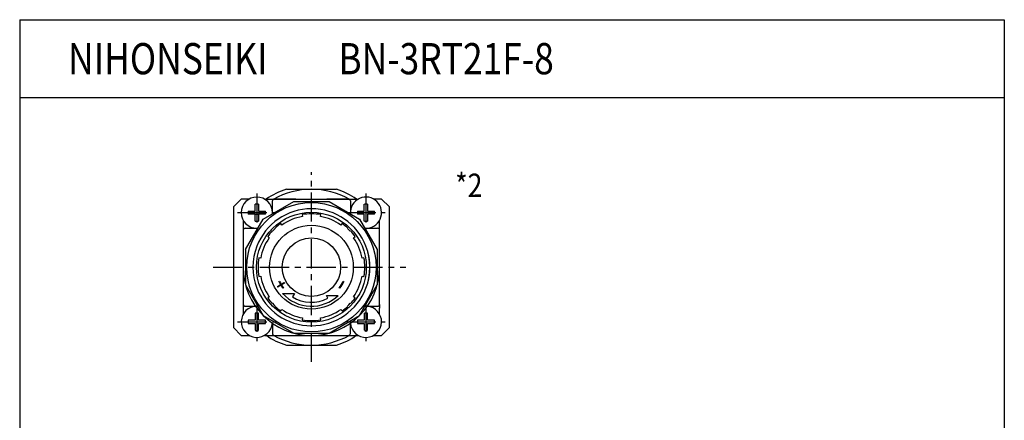
# Model space of a CAD drawing. Units: millimetres. Extents: x -155 to 98, y -169 to 138.
# Drawn here: x -155 to 98, y 35 to 138 of the extents above; entities that cross this region are included whole.
import ezdxf

# ---------------------------------------------------------------- set-up
doc = ezdxf.new("R2010")
doc.units = ezdxf.units.MM
doc.linetypes.add('CENTER', pattern=[12, 7.5, -1.5, 1.5, -1.5])
doc.styles.get("Standard").update_dxf_attribs({"font": 'ROMANS', "bigfont": 'EXTFONT'})

# ---------------------------------------------------------------- blocks, each defined once
blk = doc.blocks.new('DTL0002')
at = {"color": 4, "linetype": 'CENTER'}
for p, q in [((0, -24.3), (0, 24.35)), ((-14, 18.95), (-14, 9.05)), ((14, 18.95), (14, 9.05)), ((-18.95, 14), (-9.05, 14)), ((9.05, 14), (18.95, 14)), ((-25.23, 0), (24.24, 0)), ((-14, -9.05), (-14, -18.95)), ((14, -9.05), (14, -18.95)), ((-18.95, -14), (-9.05, -14)), ((9.05, -14), (18.95, -14))]:
    blk.add_line(p, q, dxfattribs=at)
at = {"color": 0, "linetype": 'Continuous'}
for p, q in [((-6.4, 20), (0, 20)), ((0, 20), (6.4, 20)), ((-18, 17.5), (-20, 15.5)), ((-20, 15.5), (-20, -15.5)), ((-15.94, 17.5), (-18, 17.5)), ((-14.42, 14.41), (-14.42, 16.19)), ((-13.59, 16.19), (-13.59, 14.41)), ((-12.37, 12.37), (-4.53, 16.9)), ((-12.06, 17.5), (-10.5, 17.5)), ((-10.5, 17.5), (-9.58, 17.5)), ((-10, 13.74), (-10, 17)), ((-9.5, 17.5), (9.5, 17.5)), ((-4, 17.5), (-9, 17.5)), ((-4.53, 16.9), (4.53, 16.9)), ((9, 17.5), (4, 17.5)), ((4.53, 16.9), (12.37, 12.37)), ((9.58, 17.5), (10.5, 17.5)), ((10, 17), (10, 13.74)), ((10.5, 17.5), (12.06, 17.5)), ((13.58, 14.41), (13.58, 16.19)), ((14.41, 16.19), (14.41, 14.41)), ((18, 17.5), (15.94, 17.5)), ((20, 15.5), (18, 17.5)), ((20, -15.5), (20, 15.5)), ((-16.19, 14.41), (-14.42, 14.41)), ((-14.42, 13.58), (-16.19, 13.58)), ((-14.42, 13.58), (-13.59, 13.58)), ((-14.42, 11.81), (-14.42, 13.58)), ((-13.59, 14.41), (-11.81, 14.41)), ((-11.81, 13.58), (-13.59, 13.58)), ((-13.59, 13.58), (-13.59, 11.81)), ((-2.38, 13.49), (-2.29, 13.01)), ((2.29, 13.01), (2.38, 13.49)), ((11.81, 14.41), (13.58, 14.41)), ((13.58, 13.58), (11.81, 13.58)), ((13.58, 11.81), (13.58, 13.58)), ((14.41, 14.41), (16.19, 14.41)), ((14.41, 13.58), (14.41, 11.81)), ((16.19, 13.58), (14.41, 13.58)), ((-17.5, 12.06), (-17.5, -9.5)), ((-16.9, 4.53), (-12.37, 12.37)), ((-7.58, 10.82), (-7.86, 11.22)), ((7.86, 11.22), (7.58, 10.82)), ((12.37, 12.37), (16.9, 4.53)), ((17.5, -9.5), (17.5, 12.06)), ((-17, 10), (-13.74, 10)), ((-11.22, 7.86), (-10.82, 7.58)), ((-10.03, 9.32), (-9.97, 9.26)), ((-9.97, 9.26), (-9.62, 9.62)), ((-9.62, 9.62), (-9.26, 9.97)), ((-9.26, 9.97), (-9.32, 10.03)), ((9.32, 10.03), (9.26, 9.97)), ((9.26, 9.97), (9.62, 9.62)), ((9.62, 9.62), (9.97, 9.26)), ((9.97, 9.26), (10.03, 9.32)), ((10.82, 7.58), (11.22, 7.86)), ((14.36, 10), (17, 10)), ((-16.9, 4.53), (-16.9, -4.53)), ((16.9, 4.53), (16.9, -4.53)), ((-13.01, 2.29), (-13.49, 2.38)), ((13.49, 2.38), (13.01, 2.29)), ((-13.49, -2.38), (-13.01, -2.29)), ((13.01, -2.29), (13.49, -2.38)), ((-16.9, -4.53), (-12.37, -12.37)), ((-8.71, -4.91), (-7.93, -4.46)), ((-7.83, -4.64), (-8.61, -5.09)), ((-8.33, -3.66), (-8.16, -3.56)), ((-7.76, -4.36), (-6.98, -3.91)), ((-6.88, -4.09), (-7.66, -4.54)), ((8.16, -3.56), (8.33, -3.66)), ((12.37, -12.37), (16.9, -4.53)), ((-10.82, -7.58), (-11.22, -7.86)), ((-7.39, -6.73), (-4.32, -6.73)), ((-7.16, -5.29), (-7.33, -5.39)), ((-4.32, -6.73), (-4.86, -7.58)), ((3.83, -7.23), (6.9, -7.23)), ((4.21, -7.95), (3.83, -7.23)), ((7.33, -5.39), (7.16, -5.29)), ((11.22, -7.86), (10.82, -7.58)), ((-17.5, -9.5), (-17.5, -9.58)), ((-17.5, -9.58), (-17.5, -10.5)), ((-17, -10), (-14.36, -10)), ((-9.97, -9.26), (-10.03, -9.32)), ((-9.97, -9.26), (-9.62, -9.62)), ((-9.62, -9.62), (-9.26, -9.97)), ((-9.32, -10.03), (-9.26, -9.97)), ((9.26, -9.97), (9.62, -9.62)), ((9.26, -9.97), (9.32, -10.03)), ((9.62, -9.62), (9.97, -9.26)), ((10.03, -9.32), (9.97, -9.26)), ((14.36, -10), (17, -10)), ((17.5, -9.58), (17.5, -9.5)), ((17.5, -9.58), (17.5, -10.5)), ((-17.5, -10.5), (-17.5, -12.06)), ((-14.42, -11.81), (-14.42, -13.59)), ((-13.59, -13.59), (-13.59, -11.81)), ((-12.37, -12.37), (-4.53, -16.9)), ((-7.86, -11.22), (-7.58, -10.82)), ((4.53, -16.9), (12.37, -12.37)), ((7.58, -10.82), (7.86, -11.22)), ((13.58, -11.81), (13.58, -13.59)), ((14.41, -13.59), (14.41, -11.81)), ((17.5, -12.06), (17.5, -10.5)), ((-14.42, -13.59), (-16.19, -13.59)), ((-16.19, -14.42), (-14.42, -14.42)), ((-14.42, -14.42), (-14.42, -16.19)), ((-11.81, -13.59), (-13.59, -13.59)), ((-13.59, -16.19), (-13.59, -14.42)), ((-13.59, -14.42), (-11.81, -14.42)), ((-10, -14.36), (-10, -17)), ((-2.29, -13.01), (-2.38, -13.49)), ((2.38, -13.49), (2.29, -13.01)), ((10, -17), (10, -14.36)), ((13.58, -13.59), (11.81, -13.59)), ((11.81, -14.42), (13.58, -14.42)), ((13.58, -14.42), (13.58, -16.19)), ((16.19, -13.59), (14.41, -13.59)), ((14.41, -16.19), (14.41, -14.42)), ((14.41, -14.42), (16.19, -14.42)), ((-20, -15.5), (-18, -17.5)), ((-18, -17.5), (-15.94, -17.5)), ((-12.06, -17.5), (-10.5, -17.5)), ((-10.5, -17.5), (-9.58, -17.5)), ((-9.58, -17.5), (-9.5, -17.5)), ((-9.5, -17.5), (9.5, -17.5)), ((-4.53, -16.9), (4.53, -16.9)), ((9.5, -17.5), (9.58, -17.5)), ((9.58, -17.5), (10.5, -17.5)), ((10.5, -17.5), (12.06, -17.5)), ((15.94, -17.5), (18, -17.5)), ((18, -17.5), (20, -15.5)), ((-6.4, -20), (0, -20)), ((0, -20), (6.4, -20))]:
    blk.add_line(p, q, dxfattribs=at)
for radius in [16.6, 14.09, 10.75, 7.5]:
    blk.add_circle((0, 0), radius, dxfattribs=at)
for centre, radius, start, end in [((-14, 14), 4, 0, 270), ((0, 0), 21, 107.7528, 123.5573), ((0, 0), 20, 90, 118.955), ((0, 0), 20, 61.045, 90), ((0, 0), 21, 56.4427, 72.2472), ((14, 14), 4, 266.2143, 183.7857), ((-9.5, 17), 0.5, 90, 180), ((9.5, 17), 0.5, 0, 90), ((0, 0), 15, 21.0395, 158.9605), ((0, 0), 13.21, 100, 125), ((0, 0), 13.7, 80, 100), ((0, 0), 13.21, 55, 80), ((0, 0), 13.7, 125, 132.9078), ((0, 0), 13.7, 47.0922, 55), ((-17, 9.5), 0.5, 90, 180), ((0, 0), 13.7, 137.0922, 145), ((0, 0), 13.7, 35, 42.9078), ((17, 9.5), 0.5, 0, 90), ((0, 0), 15, 158.9605, 201.0395), ((0, 0), 13.21, 145, 170), ((0, 0), 13.21, 10, 35), ((0, 0), 15, 338.9605, 21.0395), ((0, 0), 15, 344.9098, 15.0902), ((0, 0), 17.5, 180, 0), ((0, 0), 13.7, 170, 190), ((0, 0), 13.7, 350, 10), ((0, 0), 13.21, 190, 215), ((0, 0), 13.21, 325, 350), ((0, 0), 10, 209.4271, 210.573), ((0, 0), 9.1, 203.691, 209.3704), ((0, 0), 8.9, 203.5486, 209.3562), ((0, 0), 9.1, 210.6297, 216.309), ((0, 0), 8.9, 210.6438, 216.4514), ((0, 0), 8, 209.2838, 210.7162), ((0, 0), 8.9, 323.5486, 336.4514), ((0, 0), 9.1, 323.691, 336.309), ((0, 0), 15, 201.0395, 338.9605), ((0, 0), 10, 222.3365, 313.6683), ((0, 0), 9, 237.3365, 297.903), ((-14, -14), 4, 90, 354.9706), ((-17, -9.5), 0.5, 180, 270), ((0, 0), 13.7, 215, 222.9078), ((0, 0), 13.7, 227.0922, 235), ((0, 0), 13.7, 305, 312.9078), ((14, -14), 4, 185.0294, 84.9706), ((0, 0), 13.7, 317.0922, 325), ((17, -9.5), 0.5, 270, 0), ((0, 0), 13.21, 235, 260), ((0, 0), 13.21, 280, 305), ((0, 0), 13.7, 260, 280), ((0, 0), 21, 236.4427, 252.2472), ((-9.5, -17), 0.5, 180, 270), ((0, 0), 20, 241.045, 270), ((0, 0), 20, 270, 298.955), ((0, 0), 21, 287.7528, 303.5573), ((9.5, -17), 0.5, 270, 0)]:
    blk.add_arc(centre, radius, start, end, dxfattribs=at)
for centre, major_axis, start_param, end_param in [((-14, 12.21), (6.05, 0), 1.502099, 1.639494), ((14, 12.21), (6.05, 0), 1.502099, 1.639494), ((-12.21, 14), (0, 6.05), 1.502099, 1.639494), ((-15.79, 14), (0, -6.05), 1.502099, 1.639494), ((15.79, 14), (0, 6.05), 1.502099, 1.639494), ((12.21, 14), (0, -6.05), 1.502099, 1.639494), ((-14, 15.79), (-6.05, 0), 1.502099, 1.639494), ((14, 15.79), (-6.05, 0), 1.502099, 1.639494), ((-14, -15.79), (-6.05, 0), 4.643692, 4.781086), ((14, -15.79), (-6.05, 0), 4.643692, 4.781086), ((-12.21, -14), (0, -6.05), 4.643692, 4.781086), ((-15.79, -14), (0, 6.05), 4.643692, 4.781086), ((15.79, -14), (0, -6.05), 4.643692, 4.781086), ((12.21, -14), (0, 6.05), 4.643692, 4.781086), ((-14, -12.21), (6.05, 0), 4.643692, 4.781086), ((14, -12.21), (6.05, 0), 4.643692, 4.781086)]:
    blk.add_ellipse(centre, major_axis=major_axis, ratio=0.660403, start_param=start_param, end_param=end_param, dxfattribs=at)
at = {"color": 0}
blk.add_point((0, 0), dxfattribs=at)

msp = doc.modelspace()

# ---------------------------------------------------------------- linework, layer by layer
at = {"color": 7, "linetype": 'Continuous'}
for p, q in [((-154.87, 137.96), (-154.87, -169.07)), ((-154.87, 137.96), (97.8, 137.96)), ((97.8, 137.96), (97.8, -169.07)), ((-154.87, 117.96), (97.8, 117.96))]:
    msp.add_line(p, q, dxfattribs=at)

# ---------------------------------------------------------------- block references
at = {"color": 7}
msp.add_blockref('DTL0002', (-80.01, 74.45), dxfattribs=at)

# ---------------------------------------------------------------- texts
at = {"color": 7, "attachment_point": 7}
for s, insert, char_height in [('{\\W0.833333;NIHONSEIKI\u3000\u3000BN-3RT21F-8}', (-142.46, 123.96), 8), ('{\\W0.833333;*2}', (-43.1, 92.47), 6)]:
    msp.add_mtext(s, dxfattribs=dict(at, insert=insert, char_height=char_height))

doc.saveas('drawing.dxf')
